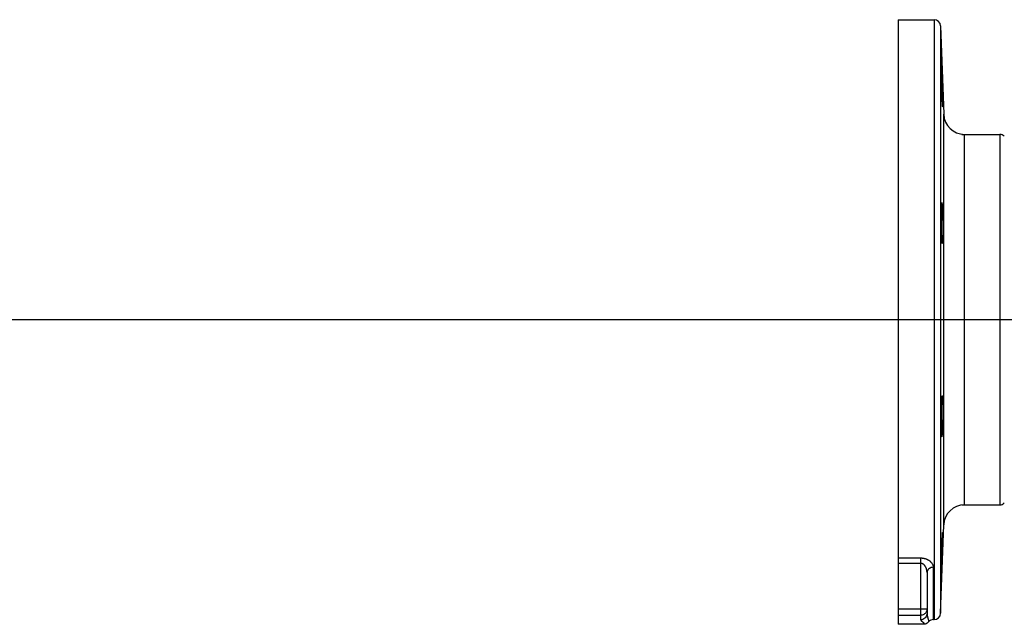
# Model space of a CAD drawing. Extents: x 0 to 135, y -1 to 1360.
# Drawn here: x 78 to 96, y 457 to 468 of the extents above; entities that cross this region are included whole.
import ezdxf

# ---------------------------------------------------------------- set-up
doc = ezdxf.new("R2010")
doc.units = 0
doc.header["$MEASUREMENT"] = 0
doc.layers.get('0').update_dxf_attribs({"linetype": 'CONTINUOUS'})

msp = doc.modelspace()

# ---------------------------------------------------------------- linework, layer by layer
for p, q in [((93.989, 468.29), (94.663, 468.29)), ((93.989, 468.29), (93.989, 456.98)), ((94.663, 468.29), (94.663, 457.07)), ((94.783, 468.174), (94.783, 457.186)), ((94.783, 468.174), (94.841, 466.522)), ((94.841, 458.839), (94.841, 466.522)), ((95.18, 466.145), (95.889, 466.145)), ((95.231, 466.145), (95.889, 466.145)), ((95.231, 459.215), (95.231, 466.145)), ((95.889, 466.145), (95.889, 459.215)), ((0, 462.68), (133.348, 462.68)), ((94.822, 460.872), (94.822, 460.832)), ((95.18, 459.215), (95.889, 459.215)), ((95.231, 459.215), (95.889, 459.215)), ((94.783, 457.186), (94.841, 458.839)), ((94.409, 458.216), (93.989, 458.216)), ((94.409, 458.216), (94.409, 457.066)), ((94.409, 458.12), (93.989, 458.12)), ((94.649, 457.07), (94.649, 458.046)), ((94.529, 457.947), (94.529, 457.185)), ((93.989, 457.27), (94.409, 457.27)), ((94.409, 457.27), (94.529, 457.27)), ((93.989, 457.15), (94.409, 457.15)), ((94.462, 456.98), (93.989, 456.98)), ((94.649, 457.07), (94.663, 457.07))]:
    msp.add_line(p, q)
for points in [[(94.797, 467.43), (94.798, 467.428), (94.799, 467.422), (94.8, 467.412), (94.8, 467.397), (94.801, 467.379), (94.803, 467.357), (94.804, 467.332), (94.805, 467.303), (94.806, 467.272), (94.808, 467.238), (94.809, 467.202), (94.811, 467.164), (94.812, 467.125), (94.813, 467.086), (94.815, 467.045), (94.816, 467.005), (94.817, 466.965), (94.818, 466.926), (94.819, 466.889), (94.82, 466.853), (94.821, 466.819), (94.822, 466.788), (94.823, 466.759), (94.823, 466.734), (94.823, 466.712), (94.823, 466.694), (94.823, 466.679), (94.823, 466.669), (94.823, 466.663), (94.822, 466.66)], [(94.822, 466.66), (94.822, 466.663), (94.821, 466.669), (94.82, 466.679), (94.819, 466.694), (94.818, 466.712), (94.817, 466.734), (94.815, 466.759), (94.814, 466.788), (94.813, 466.819), (94.811, 466.853), (94.81, 466.889), (94.808, 466.927), (94.807, 466.965), (94.806, 467.005), (94.804, 467.046), (94.803, 467.086), (94.802, 467.126), (94.801, 467.165), (94.8, 467.202), (94.799, 467.238), (94.798, 467.272), (94.798, 467.303), (94.797, 467.332), (94.797, 467.357), (94.797, 467.379), (94.797, 467.397), (94.797, 467.412), (94.797, 467.422), (94.797, 467.428), (94.797, 467.43)], [(94.797, 464.761), (94.798, 464.788), (94.799, 464.811), (94.8, 464.831), (94.8, 464.848), (94.801, 464.86), (94.803, 464.869), (94.804, 464.873), (94.804, 464.873)], [(94.804, 464.873), (94.805, 464.873), (94.806, 464.869), (94.808, 464.86), (94.809, 464.848), (94.811, 464.831), (94.812, 464.811), (94.813, 464.787), (94.815, 464.761), (94.816, 464.731), (94.817, 464.698), (94.818, 464.663)], [(94.815, 464.103), (94.814, 464.104), (94.813, 464.108), (94.811, 464.116), (94.81, 464.129), (94.808, 464.145), (94.807, 464.165), (94.806, 464.189), (94.804, 464.216), (94.803, 464.246), (94.802, 464.279), (94.801, 464.314), (94.8, 464.35), (94.799, 464.389), (94.798, 464.428), (94.798, 464.468), (94.797, 464.509), (94.797, 464.549), (94.797, 464.588), (94.797, 464.626), (94.797, 464.663), (94.797, 464.698), (94.797, 464.731), (94.797, 464.761)], [(94.818, 464.663), (94.819, 464.626), (94.82, 464.588), (94.821, 464.548), (94.822, 464.508), (94.823, 464.468), (94.823, 464.428), (94.823, 464.389), (94.823, 464.35), (94.823, 464.314), (94.823, 464.279), (94.823, 464.246), (94.822, 464.216)], [(94.822, 464.216), (94.822, 464.189), (94.821, 464.165), (94.82, 464.145), (94.819, 464.129), (94.818, 464.116), (94.817, 464.108), (94.815, 464.104), (94.815, 464.103)], [(94.797, 460.872), (94.798, 460.912), (94.799, 460.952), (94.8, 460.991), (94.8, 461.029), (94.801, 461.064), (94.803, 461.098), (94.804, 461.13), (94.805, 461.158), (94.806, 461.183), (94.808, 461.205), (94.809, 461.224), (94.811, 461.238), (94.812, 461.249), (94.813, 461.255), (94.815, 461.257)], [(94.815, 461.257), (94.816, 461.255), (94.817, 461.249), (94.818, 461.238), (94.819, 461.224), (94.82, 461.205), (94.821, 461.183), (94.822, 461.158), (94.823, 461.13), (94.823, 461.098), (94.823, 461.064), (94.823, 461.029), (94.823, 460.991), (94.823, 460.952), (94.823, 460.912), (94.822, 460.872)], [(94.804, 460.487), (94.803, 460.489), (94.802, 460.495), (94.801, 460.506), (94.8, 460.52), (94.799, 460.539), (94.798, 460.561), (94.798, 460.586), (94.797, 460.614), (94.797, 460.646), (94.797, 460.68), (94.797, 460.715), (94.797, 460.753), (94.797, 460.792), (94.797, 460.832), (94.797, 460.872)], [(94.822, 460.832), (94.821, 460.792), (94.82, 460.753), (94.819, 460.715), (94.818, 460.68), (94.817, 460.646), (94.815, 460.614), (94.814, 460.586), (94.813, 460.561), (94.811, 460.539), (94.81, 460.52), (94.808, 460.506), (94.807, 460.495), (94.806, 460.489), (94.804, 460.487)], [(94.797, 458.043), (94.798, 458.073), (94.799, 458.105), (94.8, 458.14), (94.8, 458.177), (94.801, 458.215), (94.803, 458.255), (94.804, 458.295), (94.805, 458.335), (94.806, 458.375), (94.808, 458.414), (94.809, 458.453), (94.811, 458.49), (94.812, 458.525), (94.813, 458.557), (94.815, 458.587), (94.816, 458.614), (94.817, 458.638), (94.818, 458.658), (94.819, 458.674), (94.82, 458.687), (94.821, 458.695), (94.822, 458.699), (94.822, 458.7)], [(94.822, 458.587), (94.822, 458.557), (94.821, 458.525), (94.82, 458.49), (94.819, 458.453), (94.818, 458.415), (94.817, 458.375), (94.815, 458.335), (94.814, 458.295), (94.813, 458.255), (94.811, 458.215), (94.81, 458.177), (94.808, 458.14)], [(94.822, 458.7), (94.823, 458.699), (94.823, 458.695), (94.823, 458.687), (94.823, 458.674), (94.823, 458.658), (94.823, 458.638), (94.823, 458.614), (94.822, 458.587)], [(94.649, 458.046), (94.649, 458.055), (94.648, 458.063), (94.646, 458.071), (94.644, 458.079), (94.642, 458.087), (94.639, 458.094), (94.635, 458.101), (94.631, 458.108), (94.627, 458.115), (94.623, 458.121), (94.618, 458.127), (94.613, 458.133), (94.608, 458.139), (94.603, 458.144), (94.597, 458.15), (94.591, 458.154), (94.586, 458.159), (94.58, 458.164), (94.574, 458.168), (94.567, 458.172), (94.561, 458.176), (94.555, 458.179), (94.549, 458.183), (94.542, 458.186), (94.536, 458.189), (94.53, 458.192), (94.523, 458.194), (94.517, 458.197), (94.51, 458.199), (94.503, 458.202), (94.496, 458.204), (94.49, 458.206), (94.482, 458.207), (94.475, 458.209), (94.468, 458.21), (94.46, 458.212), (94.453, 458.213), (94.445, 458.214), (94.436, 458.215), (94.428, 458.215), (94.419, 458.216), (94.409, 458.216)], [(94.529, 457.947), (94.529, 457.956), (94.528, 457.965), (94.528, 457.973), (94.527, 457.981), (94.525, 457.989), (94.524, 457.996), (94.522, 458.003), (94.52, 458.01), (94.518, 458.017), (94.516, 458.024), (94.514, 458.03), (94.511, 458.036), (94.509, 458.042), (94.506, 458.047), (94.503, 458.053), (94.5, 458.058), (94.497, 458.063), (94.494, 458.067), (94.491, 458.071), (94.488, 458.076), (94.485, 458.079), (94.482, 458.083), (94.479, 458.087), (94.476, 458.09), (94.473, 458.093), (94.469, 458.096), (94.466, 458.098), (94.463, 458.101), (94.46, 458.103), (94.456, 458.106), (94.453, 458.108), (94.449, 458.11), (94.446, 458.112), (94.442, 458.113), (94.439, 458.115), (94.435, 458.116), (94.431, 458.117), (94.427, 458.118), (94.423, 458.119), (94.418, 458.12), (94.414, 458.12), (94.409, 458.12)], [(94.649, 458.046), (94.628, 458.045), (94.608, 458.04), (94.589, 458.033), (94.572, 458.023), (94.557, 458.011), (94.545, 457.997), (94.536, 457.981), (94.531, 457.965), (94.529, 457.947)], [(94.808, 458.14), (94.807, 458.105), (94.806, 458.072), (94.804, 458.043), (94.803, 458.016), (94.802, 457.992), (94.801, 457.972), (94.8, 457.955), (94.799, 457.943), (94.798, 457.935), (94.798, 457.93), (94.797, 457.93)], [(94.797, 457.93), (94.797, 457.93), (94.797, 457.935), (94.797, 457.943), (94.797, 457.955), (94.797, 457.972), (94.797, 457.992), (94.797, 458.016), (94.797, 458.043)], [(94.529, 457.27), (94.528, 457.254), (94.525, 457.239), (94.52, 457.224), (94.513, 457.21), (94.505, 457.197), (94.494, 457.185)], [(94.494, 457.185), (94.482, 457.175), (94.469, 457.166), (94.455, 457.159), (94.44, 457.154), (94.425, 457.151), (94.409, 457.15)], [(94.529, 457.185), (94.527, 457.165), (94.522, 457.145), (94.513, 457.126), (94.501, 457.108), (94.486, 457.094), (94.469, 457.082), (94.45, 457.073), (94.43, 457.067), (94.409, 457.066)], [(94.529, 457.185), (94.529, 457.179), (94.529, 457.172), (94.53, 457.165), (94.531, 457.158), (94.531, 457.152), (94.532, 457.145), (94.533, 457.139), (94.535, 457.132), (94.536, 457.126), (94.537, 457.119), (94.539, 457.112), (94.541, 457.106), (94.543, 457.099), (94.544, 457.093), (94.546, 457.087), (94.548, 457.08), (94.55, 457.074), (94.552, 457.069), (94.554, 457.063), (94.555, 457.058), (94.556, 457.053), (94.557, 457.048), (94.558, 457.044), (94.559, 457.04), (94.559, 457.037), (94.559, 457.034), (94.558, 457.031), (94.557, 457.029), (94.557, 457.027), (94.555, 457.025)], [(94.409, 457.066), (94.409, 457.063), (94.41, 457.061), (94.411, 457.059), (94.412, 457.057), (94.414, 457.054), (94.415, 457.052), (94.418, 457.05), (94.42, 457.047), (94.423, 457.045), (94.426, 457.042), (94.429, 457.039), (94.433, 457.037), (94.436, 457.034), (94.44, 457.031), (94.444, 457.028), (94.448, 457.025), (94.451, 457.022), (94.455, 457.018), (94.458, 457.015), (94.461, 457.012), (94.464, 457.009), (94.466, 457.005), (94.467, 457.002), (94.468, 456.999), (94.468, 456.996), (94.468, 456.992), (94.467, 456.989), (94.466, 456.986), (94.464, 456.983), (94.462, 456.98)], [(94.555, 457.025), (94.543, 457.012), (94.529, 457.001), (94.514, 456.992), (94.497, 456.985), (94.479, 456.981), (94.462, 456.98)]]:
    msp.add_lwpolyline(points)
for centre, radius, start, end in [((94.663, 468.17), 0.12, 2, 90), ((95.231, 466.535), 0.39, 182, 270), ((95.889, 466.025), 0.12, 45, 90), ((95.231, 458.825), 0.39, 90, 178), ((95.889, 459.335), 0.12, 270, 315), ((94.663, 457.19), 0.12, 270, 358), ((94.649, 456.95), 0.12, 90, 141.2675)]:
    msp.add_arc(centre, radius, start, end)

doc.saveas('drawing.dxf')
